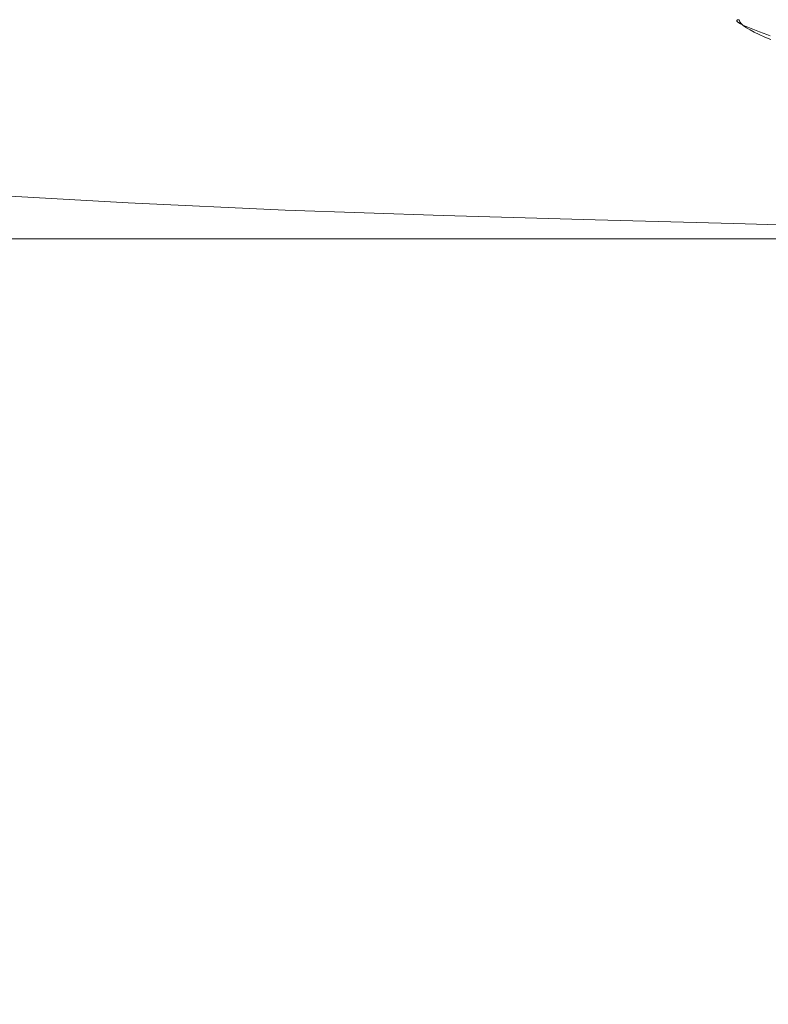
# Model space of a CAD drawing. Units: millimetres. Extents: x 5241 to 10210, y -9245 to -970.
# Drawn here: x 8741 to 8741, y -2529 to -2529 of the extents above; entities that cross this region are included whole.
import ezdxf

# ---------------------------------------------------------------- set-up
doc = ezdxf.new("R2010")
doc.units = ezdxf.units.MM
doc.layers.add('_0-2_', color=7, linetype='Continuous')
doc.layers.add('太線', color=7, linetype='Continuous', lineweight=15)

msp = doc.modelspace()

# ---------------------------------------------------------------- linework, layer by layer
at = {"layer": '_0-2_', "color": 3, "linetype": 'Continuous', "lineweight": 20}
for p, q in [((8740.988237, -2528.990294), (8740.988184, -2528.990329)), ((8740.988184, -2528.990329), (8740.988184, -2528.990381)), ((8740.988184, -2528.990381), (8740.988219, -2528.990434)), ((8740.988219, -2528.990434), (8740.988324, -2528.990521)), ((8740.988342, -2528.990276), (8740.988237, -2528.990294)), ((8740.988324, -2528.990521), (8740.988464, -2528.990591)), ((8740.988359, -2528.990276), (8740.988342, -2528.990276)), ((8740.988359, -2528.990294), (8740.988359, -2528.990276)), ((8740.988412, -2528.990434), (8740.988359, -2528.990294)), ((8740.988534, -2528.990591), (8740.988412, -2528.990434)), ((8740.988464, -2528.990591), (8740.988657, -2528.990696)), ((8740.988709, -2528.990748), (8740.988534, -2528.990591)), ((8740.988657, -2528.990696), (8740.988902, -2528.990801)), ((8740.988937, -2528.990906), (8740.988709, -2528.990748)), ((8740.988902, -2528.990801), (8740.989164, -2528.990923)), ((8740.989217, -2528.991081), (8740.988937, -2528.990906)), ((8740.989164, -2528.990923), (8740.989427, -2528.991028)), ((8740.989549, -2528.991256), (8740.989217, -2528.991081)), ((8740.989427, -2528.991028), (8740.989707, -2528.991133)), ((8740.989934, -2528.991448), (8740.989549, -2528.991256)), ((8740.989707, -2528.991133), (8740.989969, -2528.991238)), ((8740.989969, -2528.991238), (8740.990249, -2528.991343)), ((8740.990249, -2528.991343), (8740.990529, -2528.991448)), ((8740.990389, -2528.991641), (8740.989934, -2528.991448)), ((8740.990844, -2528.991833), (8740.990389, -2528.991641)), ((8740.990529, -2528.991448), (8740.990809, -2528.991553)), ((8740.940294, -2529.004694), (8740.92801, -2529.003994)), ((8740.952647, -2529.005254), (8740.940294, -2529.004694)), ((8740.96507, -2529.005674), (8740.952647, -2529.005254)), ((8740.977021, -2529.006024), (8740.96507, -2529.005674)), ((8740.98794, -2529.006321), (8740.977021, -2529.006024)), ((8740.997861, -2529.006584), (8740.98794, -2529.006321))]:
    msp.add_line(p, q, dxfattribs=at)
at = {"layer": '太線', "color": 7, "linetype": 'Continuous', "lineweight": 5}
msp.add_line((8828.640424, -2529.007511), (8228.640424, -2529.007511), dxfattribs=at)
msp.add_lwpolyline([(8228.640424, -2529.007511), (8828.640424, -2529.007511), (8828.640424, -2549.007511), (8228.640424, -2549.007511)], close=True, dxfattribs=at)

doc.saveas('drawing.dxf')
